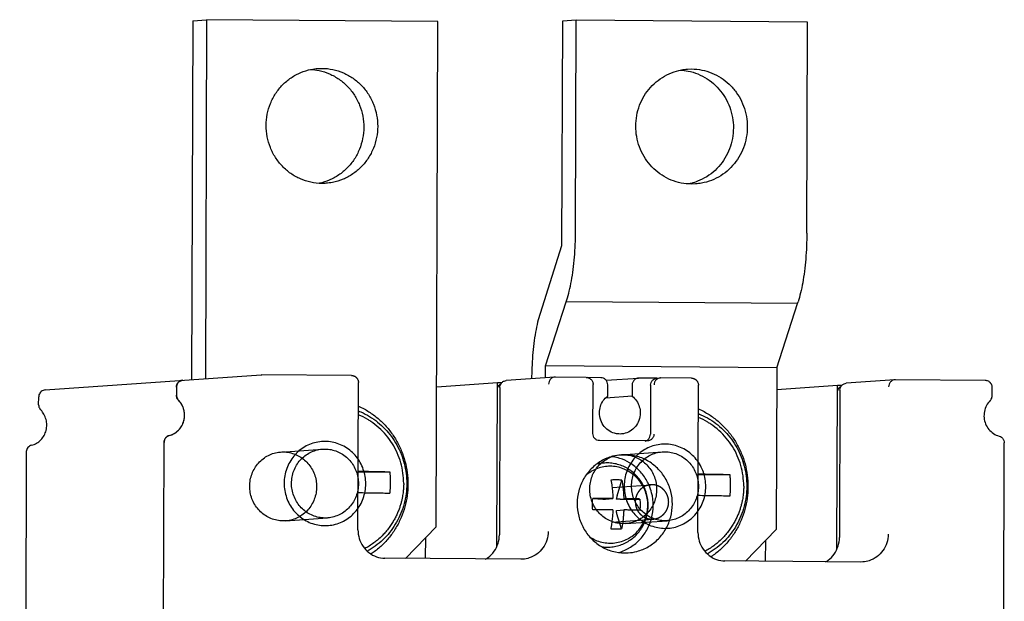
# Model space of a CAD drawing. Units: millimetres. Extents: x -9549 to 10212, y -122113 to 798.
# Drawn here: x 1400 to 1452, y 652 to 684 of the extents above; entities that cross this region are included whole.
import ezdxf

# ---------------------------------------------------------------- set-up
doc = ezdxf.new("R2010")
doc.units = ezdxf.units.MM
doc.header["$LTSCALE"] = 23.1
doc.layers.get('0').update_dxf_attribs({"linetype": 'CONTINUOUS'})
for name, color, linetype in [('02___PRT_ALL_AXES', 7, 'CONTINUOUS'), ('3_ALL_AXES', 7, 'CONTINUOUS'), ('7_ALL_FEATURES', 7, 'CONTINUOUS')]:
    doc.layers.add(name, color=color, linetype=linetype)

msp = doc.modelspace()

# ---------------------------------------------------------------- linework, layer by layer
at = {"color": 7, "linetype": 'Continuous'}
for p, q in [((1408.776, 683.472), (1408.715, 664.295)), ((1409.52, 683.524), (1409.459, 664.347)), ((1421.785, 656.43), (1421.871, 683.425)), ((1428.521, 683.438), (1428.483, 671.44)), ((1429.265, 683.49), (1428.521, 683.438)), ((1429.229, 672.227), (1429.265, 683.49)), ((1441.616, 683.391), (1429.265, 683.49)), ((1441.581, 672.128), (1441.616, 683.391)), ((1428.483, 671.44), (1427.328, 667.836)), ((1428.725, 668.458), (1428.759, 668.558)), ((1427.625, 665.025), (1428.725, 668.458)), ((1441.076, 668.359), (1428.725, 668.458)), ((1439.977, 664.926), (1441.076, 668.359)), ((1441.076, 668.359), (1441.11, 668.459)), ((1427.623, 664.395), (1427.625, 665.025)), ((1439.977, 664.926), (1427.625, 665.025)), ((1439.977, 664.926), (1439.949, 656.285)), ((1400.896, 663.746), (1412.431, 664.556)), ((1412.434, 664.556), (1412.46, 664.557)), ((1417.256, 664.518), (1412.461, 664.557)), ((1428.125, 664.43), (1425.52, 664.247)), ((1428.152, 664.431), (1428.125, 664.43)), ((1429.789, 664.418), (1428.154, 664.431)), ((1430.582, 664.397), (1429.884, 664.403)), ((1430.856, 664.258), (1432.589, 664.38)), ((1432.616, 664.381), (1432.588, 664.38)), ((1433.57, 664.373), (1432.616, 664.381)), ((1433.57, 664.372), (1433.756, 664.385)), ((1433.783, 664.386), (1433.756, 664.385)), ((1435.42, 664.373), (1433.785, 664.386)), ((1407.908, 663.891), (1407.907, 663.462)), ((1417.603, 656.269), (1417.628, 664.142)), ((1425.056, 664.128), (1421.809, 663.901)), ((1425.028, 655.425), (1425.056, 664.128)), ((1425.281, 664.127), (1425.056, 664.128)), ((1425.183, 663.876), (1425.158, 656.003)), ((1430.152, 661.417), (1430.161, 664.042)), ((1430.942, 663.419), (1430.944, 664.019)), ((1432.252, 664.009), (1432.25, 663.409)), ((1433.233, 664.001), (1433.224, 661.376)), ((1435.767, 656.123), (1435.792, 663.997)), ((1443.22, 663.983), (1439.973, 663.755)), ((1443.192, 655.28), (1443.22, 663.983)), ((1443.445, 663.981), (1443.22, 663.983)), ((1446.289, 664.285), (1443.684, 664.102)), ((1446.316, 664.286), (1446.289, 664.285)), ((1451.113, 664.248), (1446.318, 664.286)), ((1451.484, 663.443), (1451.485, 663.871)), ((1400.546, 662.945), (1400.548, 663.373)), ((1432.25, 663.409), (1430.837, 663.31)), ((1443.347, 663.731), (1443.322, 655.857)), ((1400.661, 662.674), (1400.653, 662.681)), ((1406.894, 550.619), (1407.245, 660.944)), ((1433.048, 661.018), (1430.505, 661.038)), ((1433.073, 661.018), (1433.046, 661.017)), ((1452.1, 651.568), (1452.13, 660.914)), ((1399.884, 660.426), (1399.533, 550.101)), ((1419.316, 659.354), (1417.612, 659.338)), ((1437.48, 659.209), (1435.776, 659.193)), ((1420.136, 654.747), (1421.785, 656.43)), ((1438.3, 654.602), (1439.949, 656.285)), ((1421.218, 654.738), (1421.221, 655.854)), ((1439.381, 654.593), (1439.385, 655.709)), ((1426.307, 654.697), (1419.041, 654.756)), ((1426.415, 654.701), (1426.305, 654.697)), ((1444.471, 654.552), (1437.205, 654.61)), ((1444.579, 654.556), (1444.469, 654.552))]:
    msp.add_line(p, q, dxfattribs=at)
at = {"color": 6, "linetype": 'Continuous'}
for p, q in [((1413.478, 660.428), (1415.711, 660.584)), ((1431.642, 660.282), (1433.875, 660.439)), ((1413.737, 656.749), (1415.969, 656.906)), ((1431.9, 656.604), (1434.133, 656.76))]:
    msp.add_line(p, q, dxfattribs=at)
at = {"color": 2, "linetype": 'Continuous'}
for p, q in [((1431.176, 658.536), (1433.243, 658.682)), ((1431.165, 656.687), (1433.372, 656.842))]:
    msp.add_line(p, q, dxfattribs=at)
at = {"color": 7, "linetype": 'Continuous'}
for points, start_tangent, end_tangent in [([(1428.759, 668.558), (1428.893, 669.026), (1429.008, 669.57), (1429.101, 670.178), (1429.17, 670.834), (1429.213, 671.523), (1429.229, 672.227)], (0.318289, 0.947994), (0.003185, 0.999995)), ([(1441.581, 672.128), (1441.565, 671.424), (1441.522, 670.736), (1441.453, 670.079), (1441.36, 669.472), (1441.244, 668.927), (1441.11, 668.459)], (-0.003185, -0.999995), (-0.318289, -0.947994)), ([(1427.328, 667.836), (1427.2, 667.369), (1427.089, 666.83), (1427.001, 666.233), (1426.935, 665.59), (1426.894, 664.918), (1426.879, 664.343)], (-0.305063, -0.952332), (-0.009314, -0.999957)), ([(1417.256, 664.518), (1417.269, 664.518), (1417.283, 664.517), (1417.298, 664.516), (1417.314, 664.513), (1417.332, 664.51), (1417.349, 664.506), (1417.372, 664.499), (1417.389, 664.493), (1417.407, 664.485), (1417.433, 664.472), (1417.469, 664.45), (1417.483, 664.439), (1417.5, 664.425), (1417.52, 664.406), (1417.544, 664.38), (1417.57, 664.344), (1417.597, 664.293), (1417.619, 664.225), (1417.628, 664.142)], (0.999968, -0.007996), (-0.003185, -0.999995)), ([(1428.125, 664.43), (1428.013, 664.404), (1427.895, 664.323), (1427.816, 664.202), (1427.788, 664.059)], (-0.997458, -0.071255), (-0.003185, -0.999995)), ([(1429.789, 664.418), (1429.901, 664.4), (1429.993, 664.356), (1430.062, 664.297)], (0.999968, -0.007996), (0.67668, -0.736277)), ([(1430.062, 664.297), (1430.11, 664.231), (1430.141, 664.164), (1430.156, 664.1), (1430.16, 664.071)], (0.67668, -0.736277), (0.073386, -0.997304)), ([(1430.944, 664.019), (1430.916, 664.164), (1430.838, 664.285), (1430.722, 664.367), (1430.582, 664.397)], (0.003185, 0.999995), (-0.999968, 0.007996)), ([(1432.588, 664.38), (1432.476, 664.353), (1432.359, 664.273), (1432.28, 664.153), (1432.252, 664.009)], (-0.997214, -0.074588), (-0.003185, -0.999995)), ([(1433.34, 664.265), (1433.457, 664.345), (1433.568, 664.372)], (0.699879, 0.714261), (0.997214, 0.074588)), ([(1433.756, 664.385), (1433.644, 664.359), (1433.526, 664.278), (1433.447, 664.157), (1433.419, 664.014)], (-0.997458, -0.071255), (-0.003185, -0.999995)), ([(1435.42, 664.373), (1435.433, 664.373), (1435.447, 664.372), (1435.462, 664.37), (1435.478, 664.368), (1435.496, 664.365), (1435.513, 664.36), (1435.536, 664.354), (1435.553, 664.348), (1435.571, 664.34), (1435.596, 664.327), (1435.632, 664.305), (1435.647, 664.294), (1435.664, 664.28), (1435.684, 664.261), (1435.707, 664.235), (1435.734, 664.198), (1435.761, 664.148), (1435.783, 664.08), (1435.792, 663.997)], (0.999968, -0.007996), (-0.003185, -0.999995)), ([(1407.908, 663.891), (1407.936, 664.034), (1408.015, 664.155), (1408.134, 664.235), (1408.244, 664.262)], (0.003185, 0.999995), (0.997252, 0.074078)), ([(1407.932, 664.022), (1407.926, 664.006), (1407.908, 663.891)], (-0.345278, -0.9385), (-0.003185, -0.999995)), ([(1407.948, 664.06), (1407.932, 664.022)], (-0.445472, -0.895296), (-0.345278, -0.9385)), ([(1408, 664.138), (1407.978, 664.11), (1407.948, 664.06)], (-0.653747, -0.756713), (-0.445472, -0.895296)), ([(1408.032, 664.171), (1408, 664.138)], (-0.742876, -0.669429), (-0.653747, -0.756713)), ([(1408.108, 664.223), (1408.059, 664.193), (1408.032, 664.171)], (-0.888431, -0.45901), (-0.742876, -0.669429)), ([(1408.147, 664.24), (1408.108, 664.223)], (-0.936998, -0.349336), (-0.888431, -0.45901)), ([(1408.245, 664.262), (1408.16, 664.245), (1408.147, 664.24)], (-0.997379, -0.072351), (-0.936998, -0.349336)), ([(1425.055, 663.754), (1425.083, 663.898)], (0.003185, 0.999995), (0.378596, 0.925562)), ([(1425.083, 663.898), (1425.099, 663.931)], (0.378596, 0.925562), (0.466432, 0.884557)), ([(1425.099, 663.931), (1425.162, 664.018), (1425.246, 664.082)], (0.466432, 0.884557), (0.876257, 0.481844)), ([(1425.183, 663.876), (1425.211, 664.019), (1425.29, 664.14), (1425.409, 664.221), (1425.52, 664.247)], (0.003185, 0.999995), (0.997458, 0.071255)), ([(1430.16, 664.071), (1430.161, 664.042)], (0.073386, -0.997304), (-0.003185, -0.999995)), ([(1433.233, 664.001), (1433.261, 664.145), (1433.34, 664.265)], (0.003185, 0.999995), (0.699879, 0.714261)), ([(1443.247, 663.753), (1443.263, 663.786)], (0.378596, 0.925562), (0.466432, 0.884557)), ([(1443.263, 663.786), (1443.326, 663.873), (1443.41, 663.937)], (0.466432, 0.884557), (0.876257, 0.481844)), ([(1443.347, 663.731), (1443.375, 663.874), (1443.454, 663.995), (1443.572, 664.076), (1443.684, 664.102)], (0.003185, 0.999995), (0.997458, 0.071255)), ([(1446.289, 664.285), (1446.177, 664.258), (1446.059, 664.178), (1445.98, 664.057), (1445.952, 663.914)], (-0.997458, -0.071255), (-0.003185, -0.999995)), ([(1451.4, 664.11), (1451.28, 664.207), (1451.113, 664.248)], (-0.634346, 0.773049), (-0.999968, 0.007996)), ([(1451.465, 663.993), (1451.412, 664.095), (1451.4, 664.11)], (-0.321813, 0.946803), (-0.634346, 0.773049)), ([(1451.485, 663.871), (1451.478, 663.943), (1451.465, 663.993)], (0.003442, 0.999994), (-0.321813, 0.946803)), ([(1400.563, 663.476), (1400.548, 663.373)], (-0.278677, -0.960385), (-0.003555, -0.999994)), ([(1400.896, 663.746), (1400.787, 663.721), (1400.689, 663.665), (1400.612, 663.581), (1400.563, 663.476)], (-0.997545, -0.070029), (-0.278677, -0.960385)), ([(1407.907, 663.462), (1407.919, 663.364), (1407.956, 663.272), (1408.015, 663.194)], (-0.003185, -0.999995), (0.69919, -0.714936)), ([(1408.015, 663.193), (1407.956, 663.272), (1407.919, 663.364), (1407.907, 663.462)], (-0.699045, 0.715077), (0.003185, 0.999995)), ([(1430.503, 662.523), (1430.556, 662.865), (1430.707, 663.173), (1430.942, 663.419)], (0.003185, 0.999995), (0.794559, 0.607187)), ([(1432.25, 663.409), (1432.483, 663.159), (1432.632, 662.848), (1432.683, 662.506)], (0.786977, -0.616982), (-0.003185, -0.999995)), ([(1443.219, 663.608), (1443.247, 663.753)], (0.003185, 0.999995), (0.378596, 0.925562)), ([(1451.374, 663.179), (1451.433, 663.256), (1451.471, 663.348), (1451.484, 663.443)], (0.706913, 0.7073), (0.003334, 0.999994)), ([(1400.546, 662.945), (1400.563, 662.833)], (-0.003185, -0.999995), (0.293948, -0.955821)), ([(1400.563, 662.833), (1400.611, 662.733), (1400.653, 662.681)], (0.293948, -0.955821), (0.699058, -0.715065)), ([(1407.519, 661.305), (1407.82, 661.435), (1408.071, 661.653), (1408.247, 661.938), (1408.332, 662.265), (1408.32, 662.603), (1408.21, 662.923), (1408.015, 663.193)], (0.96823, 0.250062), (-0.699045, 0.715077)), ([(1408.202, 662.939), (1408.19, 662.96), (1408.015, 663.194)], (-0.474054, 0.880496), (-0.69919, 0.714936)), ([(1408.244, 662.852), (1408.202, 662.939)], (-0.397753, 0.917492), (-0.474054, 0.880496)), ([(1408.313, 662.64), (1408.302, 662.686), (1408.244, 662.852)], (-0.213824, 0.976872), (-0.397753, 0.917492)), ([(1417.628, 662.879), (1417.933, 662.729), (1418.439, 662.407), (1418.898, 662.017), (1419.303, 661.565), (1419.645, 661.061), (1419.917, 660.515), (1420.115, 659.934), (1420.235, 659.33), (1420.274, 658.715)], (0.913352, -0.407171), (-0.003185, -0.999995)), ([(1435.792, 662.734), (1436.096, 662.584), (1436.603, 662.262), (1437.062, 661.871), (1437.467, 661.42), (1437.809, 660.916), (1438.081, 660.37), (1438.279, 659.789), (1438.399, 659.185), (1438.438, 658.57)], (0.913352, -0.407171), (-0.003185, -0.999995)), ([(1451.374, 663.179), (1451.176, 662.91), (1451.065, 662.592), (1451.05, 662.254), (1451.132, 661.926), (1451.305, 661.637), (1451.552, 661.414), (1451.854, 661.277)], (-0.706957, -0.707256), (0.964277, -0.264898)), ([(1400.166, 660.788), (1400.433, 660.898), (1400.661, 661.077), (1400.835, 661.312), (1400.943, 661.586), (1400.979, 661.879), (1400.94, 662.173), (1400.829, 662.446), (1400.661, 662.674)], (0.968244, 0.250009), (-0.692288, 0.721621)), ([(1408.273, 662.003), (1408.302, 662.098), (1408.323, 662.195)], (0.335904, 0.941896), (0.168991, 0.985618)), ([(1408.332, 662.523), (1408.313, 662.64)], (-0.113289, 0.993562), (-0.213824, 0.976872)), ([(1408.323, 662.195), (1408.337, 662.319)], (0.168991, 0.985618), (0.061951, 0.998079)), ([(1408.337, 662.319), (1408.34, 662.392), (1408.332, 662.523)], (0.061951, 0.998079), (-0.113289, 0.993562)), ([(1418.285, 662.066), (1418.13, 662.165), (1417.622, 662.422)], (-0.829619, 0.55833), (-0.923517, 0.383557)), ([(1417.625, 662.622), (1417.756, 662.568), (1418.222, 662.326), (1418.655, 662.024), (1419.046, 661.666), (1419.389, 661.259), (1419.678, 660.808), (1419.908, 660.323), (1420.075, 659.81), (1420.175, 659.279), (1420.208, 658.739)], (0.930119, -0.367259), (-0.003185, -0.999995)), ([(1431.672, 661.392), (1431.405, 661.407), (1431.05, 661.542), (1430.76, 661.792), (1430.569, 662.134), (1430.503, 662.523)], (-0.997531, -0.070223), (0.003185, 0.999995)), ([(1432.683, 662.506), (1432.615, 662.12), (1432.425, 661.784), (1432.138, 661.538), (1431.783, 661.406), (1431.672, 661.392)], (-0.003185, -0.999995), (-0.997531, -0.070223)), ([(1436.449, 661.921), (1436.294, 662.02), (1435.786, 662.277)], (-0.829619, 0.55833), (-0.923517, 0.383557)), ([(1435.789, 662.477), (1435.919, 662.423), (1436.386, 662.181), (1436.818, 661.879), (1437.209, 661.521), (1437.553, 661.113), (1437.842, 660.663), (1438.071, 660.178), (1438.239, 659.665), (1438.339, 659.134), (1438.372, 658.594)], (0.930119, -0.367259), (-0.003185, -0.999995)), ([(1408.047, 661.626), (1408.121, 661.716)], (0.671408, 0.741088), (0.589896, 0.807479)), ([(1408.121, 661.716), (1408.191, 661.825), (1408.225, 661.889)], (0.589896, 0.807479), (0.43644, 0.899733)), ([(1408.225, 661.889), (1408.273, 662.003)], (0.43644, 0.899733), (0.335904, 0.941896)), ([(1420.045, 658.748), (1420.008, 659.306), (1419.893, 659.853), (1419.702, 660.378), (1419.44, 660.871), (1419.113, 661.322), (1418.725, 661.723), (1418.285, 662.066)], (0.003185, 0.999995), (-0.829632, 0.558311)), ([(1438.209, 658.603), (1438.172, 659.161), (1438.056, 659.708), (1437.866, 660.233), (1437.604, 660.726), (1437.276, 661.177), (1436.889, 661.578), (1436.449, 661.921)], (0.003185, 0.999995), (-0.829632, 0.558311)), ([(1407.245, 660.944), (1407.28, 661.103), (1407.377, 661.232), (1407.519, 661.305)], (0.003185, 0.999995), (0.96823, 0.250062)), ([(1407.357, 661.212), (1407.322, 661.173), (1407.293, 661.128)], (-0.711998, -0.702182), (-0.484347, -0.874876)), ([(1407.391, 661.242), (1407.357, 661.212)], (-0.793065, -0.609137), (-0.711998, -0.702182)), ([(1407.519, 661.305), (1407.409, 661.256), (1407.391, 661.242)], (-0.968244, -0.250009), (-0.793065, -0.609137)), ([(1407.519, 661.305), (1407.785, 661.414), (1407.805, 661.426)], (0.968244, 0.250009), (0.854792, 0.518971)), ([(1407.805, 661.426), (1407.885, 661.479)], (0.854792, 0.518971), (0.805649, 0.592394)), ([(1407.885, 661.479), (1408.015, 661.591), (1408.047, 661.626)], (0.805649, 0.592394), (0.671408, 0.741088)), ([(1430.505, 661.038), (1430.366, 661.07), (1430.252, 661.154), (1430.178, 661.276), (1430.152, 661.417)], (-0.999968, 0.007996), (0.003185, 0.999995)), ([(1433.41, 661.389), (1433.382, 661.246), (1433.303, 661.125), (1433.185, 661.045), (1433.073, 661.018)], (-0.003185, -0.999995), (-0.997458, -0.071255)), ([(1433.117, 661.112), (1433.196, 661.232)], (0.699879, 0.714261), (0.378596, 0.925562)), ([(1433.196, 661.232), (1433.224, 661.376)], (0.378596, 0.925562), (0.003185, 0.999995)), ([(1451.854, 661.277), (1451.982, 661.214)], (0.964277, -0.264898), (0.796379, -0.604798)), ([(1451.982, 661.214), (1452.076, 661.11), (1452.125, 660.975), (1452.129, 660.944)], (0.796379, -0.604798), (0.075368, -0.997156)), ([(1400.166, 660.788), (1400.059, 660.742), (1399.973, 660.667), (1399.914, 660.57)], (-0.968244, -0.250009), (-0.388297, -0.921534)), ([(1407.273, 661.088), (1407.265, 661.065), (1407.245, 660.944)], (-0.378118, -0.925758), (-0.003185, -0.999995)), ([(1407.293, 661.128), (1407.273, 661.088)], (-0.484347, -0.874876), (-0.378118, -0.925758)), ([(1418.02, 658.728), (1417.987, 659.122), (1417.889, 659.503), (1417.728, 659.86), (1417.512, 660.18), (1417.244, 660.46), (1416.932, 660.687), (1416.588, 660.855), (1416.221, 660.958), (1415.845, 660.995), (1415.468, 660.963), (1415.103, 660.865), (1414.76, 660.704), (1414.448, 660.483), (1414.179, 660.209), (1413.961, 659.893), (1413.797, 659.539), (1413.696, 659.158), (1413.66, 658.762)], (0.001229, 0.999999), (-0.005569, -0.999984)), ([(1436.183, 658.582), (1436.151, 658.977), (1436.053, 659.358), (1435.892, 659.714), (1435.676, 660.035), (1435.408, 660.314), (1435.096, 660.542), (1434.751, 660.709), (1434.385, 660.813), (1434.009, 660.849), (1433.632, 660.818), (1433.267, 660.72), (1432.923, 660.559), (1432.612, 660.338), (1432.343, 660.064), (1432.124, 659.748), (1431.961, 659.394), (1431.86, 659.013), (1431.824, 658.617)], (0.001229, 0.999999), (-0.005569, -0.999984)), ([(1432.943, 661.014), (1433, 661.032), (1433.117, 661.112)], (0.973889, 0.227026), (0.699879, 0.714261)), ([(1452.129, 660.944), (1452.13, 660.914)], (0.075368, -0.997156), (-0.003535, -0.999994)), ([(1399.914, 660.57), (1399.886, 660.457), (1399.884, 660.426)], (-0.388297, -0.921534), (-0.002673, -0.999996)), ([(1411.821, 658.603), (1411.853, 658.941), (1411.944, 659.268), (1412.092, 659.571), (1412.291, 659.841), (1412.536, 660.068), (1412.816, 660.245), (1413.124, 660.365), (1413.448, 660.425), (1413.778, 660.423), (1414.102, 660.357), (1414.409, 660.232), (1414.689, 660.051), (1414.931, 659.82), (1415.129, 659.547), (1415.275, 659.241), (1415.364, 658.913), (1415.394, 658.574)], (0.003185, 0.999995), (-0.003185, -0.999995)), ([(1431.673, 660.278), (1431.206, 660.2), (1430.592, 659.943), (1430.064, 659.53), (1429.659, 658.99), (1429.402, 658.359), (1429.314, 657.68)], (-0.997551, -0.069937), (-0.003185, -0.999995)), ([(1429.985, 658.457), (1430.017, 658.796), (1430.108, 659.122), (1430.256, 659.426), (1430.455, 659.696), (1430.7, 659.923), (1430.98, 660.1), (1431.288, 660.22), (1431.612, 660.28), (1431.942, 660.277), (1432.266, 660.212), (1432.573, 660.087), (1432.852, 659.906), (1433.095, 659.674), (1433.293, 659.401), (1433.439, 659.096), (1433.528, 658.768), (1433.558, 658.429)], (0.003185, 0.999995), (-0.003185, -0.999995)), ([(1431.5, 660.118), (1431.138, 660.192)], (-0.961762, 0.273886), (-0.991757, 0.128131)), ([(1431.59, 660.09), (1431.5, 660.118)], (-0.950595, 0.310435), (-0.961762, 0.273886)), ([(1433.155, 658.647), (1433.04, 658.883), (1432.637, 659.429), (1432.112, 659.851), (1431.59, 660.09)], (-0.396387, 0.918083), (-0.950595, 0.310435)), ([(1434.4, 657.639), (1434.315, 658.319), (1434.063, 658.954), (1433.661, 659.501), (1433.135, 659.923), (1432.523, 660.19), (1431.865, 660.284), (1431.673, 660.278)], (0.003185, 0.999995), (-0.997551, -0.069937)), ([(1419.316, 659.354), (1419.138, 659.359), (1418.951, 659.364), (1418.767, 659.368), (1418.596, 659.372), (1418.438, 659.374), (1418.292, 659.377), (1418.158, 659.379), (1418.038, 659.381), (1417.929, 659.382), (1417.832, 659.383), (1417.742, 659.385), (1417.658, 659.386), (1417.613, 659.386)], (-0.999532, 0.030586), (-0.999937, 0.011213)), ([(1419.347, 658.792), (1419.344, 658.98), (1419.334, 659.168), (1419.316, 659.354)], (0.003185, 0.999995), (-0.113848, 0.993498)), ([(1437.48, 659.209), (1437.302, 659.214), (1437.115, 659.219), (1436.931, 659.223), (1436.76, 659.226), (1436.602, 659.229), (1436.456, 659.232), (1436.322, 659.234), (1436.201, 659.236), (1436.093, 659.237), (1435.996, 659.238), (1435.906, 659.239), (1435.822, 659.24), (1435.776, 659.241)], (-0.999532, 0.030586), (-0.999937, 0.011213)), ([(1437.511, 658.647), (1437.508, 658.835), (1437.498, 659.022), (1437.48, 659.209)], (0.003185, 0.999995), (-0.113848, 0.993498)), ([(1415.394, 658.574), (1415.362, 658.235), (1415.271, 657.909), (1415.123, 657.606), (1414.924, 657.336), (1414.679, 657.108), (1414.398, 656.932), (1414.091, 656.811), (1413.766, 656.751), (1413.437, 656.754), (1413.113, 656.819), (1412.806, 656.944), (1412.526, 657.126), (1412.283, 657.357), (1412.086, 657.63), (1411.94, 657.936), (1411.851, 658.264), (1411.821, 658.603)], (-0.003185, -0.999995), (0.003185, 0.999995)), ([(1413.66, 658.762), (1413.693, 658.368), (1413.791, 657.987), (1413.951, 657.63), (1414.168, 657.31), (1414.436, 657.03), (1414.748, 656.803), (1415.092, 656.635), (1415.459, 656.532), (1415.835, 656.495), (1416.212, 656.527), (1416.577, 656.624), (1416.92, 656.786), (1417.232, 657.007), (1417.501, 657.281), (1417.719, 657.597), (1417.883, 657.951), (1417.984, 658.332), (1418.02, 658.728)], (-0.001229, -0.999999), (0.005569, 0.999984)), ([(1420.208, 658.739), (1420.172, 658.201), (1420.068, 657.672), (1419.899, 657.163), (1419.666, 656.681), (1419.374, 656.235), (1419.028, 655.832), (1418.635, 655.48), (1418.199, 655.184), (1418.111, 655.134)], (-0.003185, -0.999995), (-0.875142, -0.483866)), ([(1420.274, 658.715), (1420.231, 658.103), (1420.108, 657.502), (1419.907, 656.925), (1419.632, 656.383), (1419.287, 655.884), (1418.879, 655.438), (1418.417, 655.055), (1418.313, 654.982)], (-0.003185, -0.999995), (-0.828745, -0.559626)), ([(1420.045, 658.748), (1420.044, 658.645), (1420.039, 658.542), (1420.032, 658.434), (1420.02, 658.313), (1420.002, 658.175), (1419.975, 658.018), (1419.938, 657.843), (1419.891, 657.662), (1419.831, 657.472), (1419.759, 657.276), (1419.671, 657.075), (1419.565, 656.864), (1419.447, 656.66), (1419.305, 656.448), (1419.131, 656.22), (1418.948, 656.014), (1418.725, 655.798)], (-0.003185, -0.999995), (-0.743506, -0.66873)), ([(1419.313, 658.23), (1419.332, 658.417), (1419.343, 658.604), (1419.347, 658.792)], (0.119826, 0.992795), (0.003185, 0.999995)), ([(1431.824, 658.617), (1431.857, 658.223), (1431.955, 657.842), (1432.115, 657.485), (1432.331, 657.165), (1432.6, 656.885), (1432.912, 656.658), (1433.256, 656.49), (1433.622, 656.387), (1433.999, 656.35), (1434.376, 656.381), (1434.741, 656.479), (1435.084, 656.641), (1435.396, 656.862), (1435.665, 657.136), (1435.883, 657.452), (1436.047, 657.806), (1436.148, 658.186), (1436.183, 658.582)], (-0.001229, -0.999999), (0.005569, 0.999984)), ([(1433.376, 657.568), (1433.292, 658.248), (1433.155, 658.647)], (0.003185, 0.999995), (-0.396387, 0.918083)), ([(1438.372, 658.594), (1438.336, 658.055), (1438.232, 657.527), (1438.062, 657.017), (1437.83, 656.535), (1437.538, 656.09), (1437.192, 655.687), (1436.798, 655.335), (1436.363, 655.038), (1436.275, 654.988)], (-0.003185, -0.999995), (-0.875142, -0.483866)), ([(1438.438, 658.57), (1438.395, 657.957), (1438.272, 657.357), (1438.071, 656.78), (1437.796, 656.238), (1437.451, 655.739), (1437.043, 655.293), (1436.581, 654.909), (1436.476, 654.837)], (-0.003185, -0.999995), (-0.828745, -0.559626)), ([(1438.209, 658.603), (1438.207, 658.5), (1438.203, 658.397), (1438.196, 658.288), (1438.184, 658.168), (1438.166, 658.03), (1438.139, 657.873), (1438.102, 657.698), (1438.055, 657.516), (1437.995, 657.327), (1437.922, 657.131), (1437.835, 656.93), (1437.729, 656.719), (1437.611, 656.515), (1437.469, 656.303), (1437.294, 656.075), (1437.112, 655.869), (1436.889, 655.653)], (-0.003185, -0.999995), (-0.743506, -0.66873)), ([(1437.477, 658.084), (1437.495, 658.271), (1437.507, 658.459), (1437.511, 658.647)], (0.119826, 0.992795), (0.003185, 0.999995)), ([(1417.609, 658.261), (1418.078, 658.255), (1418.543, 658.248), (1418.958, 658.239), (1419.313, 658.23)], (0.999937, -0.011211), (0.999532, -0.030586)), ([(1433.558, 658.429), (1433.526, 658.09), (1433.435, 657.764), (1433.287, 657.46), (1433.087, 657.19), (1432.843, 656.963), (1432.562, 656.786), (1432.254, 656.666), (1431.93, 656.606), (1431.601, 656.609), (1431.277, 656.674), (1430.97, 656.799), (1430.69, 656.98), (1430.447, 657.212), (1430.25, 657.485), (1430.104, 657.79), (1430.014, 658.118), (1429.985, 658.457)], (-0.003185, -0.999995), (0.003185, 0.999995)), ([(1435.773, 658.116), (1436.242, 658.11), (1436.707, 658.103), (1437.121, 658.094), (1437.477, 658.084)], (0.999937, -0.011211), (0.999532, -0.030586)), ([(1429.314, 657.68), (1429.398, 657), (1429.65, 656.365), (1430.053, 655.818), (1430.578, 655.397), (1431.19, 655.13), (1431.848, 655.035), (1432.04, 655.041)], (-0.003185, -0.999995), (0.997551, 0.069937)), ([(1432.04, 655.041), (1432.507, 655.119), (1433.121, 655.377), (1433.649, 655.79), (1434.055, 656.33), (1434.311, 656.961), (1434.4, 657.639)], (0.997551, 0.069937), (0.003185, 0.999995)), ([(1433.284, 656.878), (1433.287, 656.889), (1433.376, 657.568)], (0.258776, 0.965937), (0.003185, 0.999995)), ([(1432.098, 655.305), (1432.626, 655.718), (1433.031, 656.258), (1433.284, 656.878)], (0.862506, 0.506047), (0.258776, 0.965937)), ([(1417.603, 656.269), (1417.671, 655.806), (1417.874, 655.387), (1418.191, 655.052), (1418.593, 654.833), (1419.041, 654.756)], (-0.003185, -0.999995), (0.999968, -0.007996)), ([(1424.406, 654.697), (1424.555, 654.794), (1424.878, 655.123), (1425.086, 655.54), (1425.158, 656.003)], (0.870975, 0.491327), (0.003185, 0.999995)), ([(1427.763, 656.185), (1427.69, 655.723), (1427.482, 655.306), (1427.16, 654.977), (1426.754, 654.767), (1426.415, 654.701)], (-0.003185, -0.999995), (-0.997499, -0.070678)), ([(1435.767, 656.123), (1435.835, 655.661), (1436.037, 655.242), (1436.355, 654.906), (1436.757, 654.688), (1437.205, 654.61)], (-0.003185, -0.999995), (0.999968, -0.007996)), ([(1445.927, 656.04), (1445.854, 655.577), (1445.646, 655.161), (1445.324, 654.832), (1444.918, 654.622), (1444.579, 654.556)], (-0.003185, -0.999995), (-0.997499, -0.070678)), ([(1418.725, 655.798), (1418.56, 655.658), (1418.082, 655.331), (1417.978, 655.274)], (-0.743498, -0.668738), (-0.881924, -0.471392)), ([(1436.889, 655.653), (1436.724, 655.512), (1436.246, 655.186), (1436.142, 655.128)], (-0.743498, -0.668738), (-0.881924, -0.471392)), ([(1442.57, 654.552), (1442.719, 654.649), (1443.042, 654.978), (1443.249, 655.395), (1443.322, 655.857)], (0.870975, 0.491327), (0.003185, 0.999995)), ([(1431.557, 655.069), (1431.962, 655.231)], (0.957259, 0.289233), (0.892215, 0.45161)), ([(1431.962, 655.231), (1432.098, 655.305)], (0.892215, 0.45161), (0.862506, 0.506047))]:
    msp.add_spline(points, degree=3, dxfattribs=dict(at, start_tangent=start_tangent, end_tangent=end_tangent))
at = {"color": 6, "linetype": 'Continuous'}
for points, start_tangent, end_tangent in [([(1414.054, 658.759), (1414.085, 659.097), (1414.176, 659.424), (1414.324, 659.727), (1414.523, 659.996), (1414.768, 660.224), (1415.05, 660.402), (1415.358, 660.522), (1415.682, 660.582), (1416.012, 660.579), (1416.335, 660.514), (1416.641, 660.389), (1416.92, 660.208), (1417.163, 659.977), (1417.36, 659.706), (1417.507, 659.4), (1417.597, 659.071), (1417.626, 658.731)], (0.003185, 0.999995), (-0.003185, -0.999995)), ([(1432.218, 658.614), (1432.249, 658.952), (1432.34, 659.279), (1432.488, 659.582), (1432.686, 659.851), (1432.932, 660.079), (1433.213, 660.257), (1433.522, 660.377), (1433.846, 660.437), (1434.176, 660.434), (1434.499, 660.369), (1434.805, 660.244), (1435.084, 660.063), (1435.327, 659.832), (1435.524, 659.561), (1435.671, 659.255), (1435.76, 658.926), (1435.79, 658.585)], (0.003185, 0.999995), (-0.003185, -0.999995)), ([(1417.626, 658.731), (1417.595, 658.393), (1417.503, 658.066), (1417.356, 657.762), (1417.157, 657.494), (1416.912, 657.266), (1416.63, 657.088), (1416.322, 656.968), (1415.997, 656.908), (1415.668, 656.911), (1415.345, 656.976), (1415.039, 657.101), (1414.76, 657.282), (1414.517, 657.513), (1414.32, 657.784), (1414.173, 658.089), (1414.083, 658.419), (1414.054, 658.759)], (-0.003185, -0.999995), (0.003185, 0.999995)), ([(1435.79, 658.585), (1435.759, 658.247), (1435.667, 657.921), (1435.52, 657.617), (1435.321, 657.349), (1435.076, 657.12), (1434.794, 656.943), (1434.486, 656.822), (1434.161, 656.763), (1433.832, 656.765), (1433.509, 656.831), (1433.203, 656.956), (1432.924, 657.136), (1432.681, 657.367), (1432.484, 657.638), (1432.337, 657.944), (1432.247, 658.273), (1432.218, 658.614)], (-0.003185, -0.999995), (0.003185, 0.999995))]:
    msp.add_spline(points, degree=3, dxfattribs=dict(at, start_tangent=start_tangent, end_tangent=end_tangent))
at = {"color": 2, "linetype": 'Continuous'}
for points, start_tangent, end_tangent in [([(1434.201, 657.754), (1434.197, 657.799), (1434.193, 657.844), (1434.191, 657.867), (1434.189, 657.889), (1434.188, 657.9), (1434.187, 657.911), (1434.186, 657.923), (1434.185, 657.928), (1434.185, 657.931), (1434.185, 657.934), (1434.184, 657.936), (1434.183, 657.939), (1434.181, 657.945), (1434.178, 657.955), (1434.175, 657.966), (1434.172, 657.977), (1434.166, 657.998), (1434.16, 658.02), (1434.153, 658.042), (1434.147, 658.063), (1434.144, 658.074), (1434.141, 658.085), (1434.138, 658.096), (1434.136, 658.101), (1434.136, 658.104), (1434.135, 658.106), (1434.133, 658.109), (1434.132, 658.111), (1434.13, 658.116), (1434.125, 658.126), (1434.119, 658.136), (1434.114, 658.146), (1434.104, 658.166), (1434.094, 658.186), (1434.084, 658.206), (1434.074, 658.226), (1434.069, 658.236), (1434.064, 658.246), (1434.058, 658.256), (1434.056, 658.261), (1434.055, 658.263), (1434.053, 658.266), (1434.052, 658.268), (1434.05, 658.27), (1434.046, 658.275), (1434.039, 658.284), (1434.032, 658.293), (1434.025, 658.302), (1434.011, 658.319), (1433.997, 658.337), (1433.983, 658.355), (1433.969, 658.373), (1433.962, 658.382), (1433.955, 658.391), (1433.948, 658.4), (1433.945, 658.404), (1433.943, 658.406), (1433.941, 658.409), (1433.939, 658.41), (1433.937, 658.412), (1433.933, 658.416), (1433.925, 658.423), (1433.916, 658.43), (1433.908, 658.437), (1433.891, 658.452), (1433.874, 658.466), (1433.857, 658.481), (1433.841, 658.495), (1433.832, 658.502), (1433.824, 658.509), (1433.816, 658.517), (1433.811, 658.52), (1433.809, 658.522), (1433.807, 658.524), (1433.805, 658.525), (1433.802, 658.526), (1433.798, 658.529), (1433.788, 658.535), (1433.778, 658.54), (1433.769, 658.545), (1433.75, 658.556), (1433.73, 658.567), (1433.711, 658.578), (1433.692, 658.588), (1433.682, 658.594), (1433.673, 658.599), (1433.663, 658.605), (1433.659, 658.607), (1433.656, 658.609), (1433.654, 658.61), (1433.651, 658.611), (1433.649, 658.612), (1433.643, 658.613), (1433.633, 658.617), (1433.623, 658.62), (1433.612, 658.624), (1433.591, 658.63), (1433.57, 658.637), (1433.55, 658.644), (1433.529, 658.651), (1433.518, 658.654), (1433.508, 658.657), (1433.498, 658.661), (1433.492, 658.662), (1433.49, 658.663), (1433.487, 658.664), (1433.484, 658.664), (1433.482, 658.665), (1433.476, 658.665), (1433.465, 658.666), (1433.454, 658.668), (1433.443, 658.669), (1433.421, 658.671), (1433.399, 658.674), (1433.377, 658.676), (1433.355, 658.679), (1433.344, 658.68), (1433.333, 658.681), (1433.322, 658.682), (1433.316, 658.683), (1433.313, 658.683), (1433.311, 658.684), (1433.308, 658.683), (1433.305, 658.683), (1433.3, 658.683), (1433.289, 658.682), (1433.278, 658.681), (1433.267, 658.68), (1433.246, 658.678), (1433.224, 658.676), (1433.202, 658.673), (1433.18, 658.671), (1433.17, 658.67), (1433.159, 658.669), (1433.148, 658.668), (1433.143, 658.668), (1433.14, 658.668), (1433.137, 658.667), (1433.134, 658.667), (1433.132, 658.666), (1433.127, 658.664), (1433.116, 658.661), (1433.106, 658.658), (1433.095, 658.655), (1433.074, 658.648), (1433.054, 658.642), (1433.033, 658.636), (1433.012, 658.629), (1433.001, 658.626), (1432.991, 658.623), (1432.98, 658.62), (1432.975, 658.618), (1432.973, 658.618), (1432.97, 658.617), (1432.968, 658.615), (1432.965, 658.614), (1432.96, 658.612), (1432.951, 658.606), (1432.941, 658.601), (1432.931, 658.596), (1432.912, 658.586), (1432.893, 658.575), (1432.874, 658.565), (1432.854, 658.554), (1432.845, 658.549), (1432.835, 658.544), (1432.825, 658.539), (1432.821, 658.536), (1432.818, 658.535), (1432.816, 658.534), (1432.814, 658.532), (1432.812, 658.53), (1432.807, 658.526), (1432.799, 658.519), (1432.79, 658.512), (1432.781, 658.505), (1432.764, 658.49), (1432.747, 658.476), (1432.73, 658.462), (1432.713, 658.447), (1432.704, 658.44), (1432.695, 658.433), (1432.687, 658.426), (1432.682, 658.422), (1432.68, 658.42), (1432.678, 658.419), (1432.676, 658.416), (1432.675, 658.414), (1432.671, 658.41), (1432.664, 658.401), (1432.657, 658.393), (1432.65, 658.384), (1432.636, 658.367), (1432.623, 658.35), (1432.609, 658.332), (1432.595, 658.315), (1432.588, 658.306), (1432.581, 658.298), (1432.574, 658.289), (1432.571, 658.285), (1432.569, 658.283), (1432.567, 658.28), (1432.566, 658.278), (1432.564, 658.276), (1432.562, 658.271), (1432.557, 658.261), (1432.552, 658.251), (1432.546, 658.241), (1432.536, 658.221), (1432.526, 658.201), (1432.515, 658.182), (1432.505, 658.162), (1432.5, 658.152), (1432.495, 658.142), (1432.489, 658.132), (1432.487, 658.127), (1432.485, 658.125), (1432.484, 658.123), (1432.483, 658.12), (1432.483, 658.117), (1432.481, 658.112), (1432.478, 658.101), (1432.474, 658.09), (1432.471, 658.08), (1432.465, 658.058), (1432.458, 658.037), (1432.452, 658.015), (1432.446, 657.994), (1432.442, 657.983), (1432.439, 657.972), (1432.436, 657.962), (1432.434, 657.956), (1432.433, 657.954), (1432.433, 657.951), (1432.432, 657.948), (1432.432, 657.945), (1432.431, 657.939), (1432.43, 657.928), (1432.429, 657.917), (1432.428, 657.905), (1432.426, 657.883), (1432.424, 657.86), (1432.419, 657.814), (1432.414, 657.769)], (-0.091364, 0.995818), (-0.099477, -0.99504)), ([(1432.414, 657.769), (1432.419, 657.724), (1432.423, 657.679), (1432.425, 657.657), (1432.427, 657.634), (1432.428, 657.623), (1432.429, 657.612), (1432.43, 657.601), (1432.43, 657.595), (1432.431, 657.592), (1432.431, 657.59), (1432.432, 657.587), (1432.432, 657.584), (1432.434, 657.579), (1432.437, 657.568), (1432.44, 657.557), (1432.443, 657.546), (1432.45, 657.525), (1432.456, 657.503), (1432.462, 657.482), (1432.468, 657.46), (1432.471, 657.449), (1432.474, 657.438), (1432.478, 657.428), (1432.479, 657.422), (1432.48, 657.42), (1432.481, 657.417), (1432.482, 657.414), (1432.483, 657.412), (1432.486, 657.407), (1432.491, 657.397), (1432.496, 657.387), (1432.501, 657.377), (1432.511, 657.357), (1432.521, 657.337), (1432.532, 657.317), (1432.542, 657.297), (1432.547, 657.287), (1432.552, 657.277), (1432.557, 657.267), (1432.56, 657.262), (1432.561, 657.26), (1432.562, 657.257), (1432.564, 657.255), (1432.566, 657.253), (1432.569, 657.248), (1432.576, 657.24), (1432.583, 657.231), (1432.59, 657.222), (1432.604, 657.204), (1432.618, 657.186), (1432.632, 657.168), (1432.646, 657.15), (1432.653, 657.142), (1432.66, 657.133), (1432.667, 657.124), (1432.67, 657.119), (1432.672, 657.117), (1432.674, 657.115), (1432.676, 657.113), (1432.678, 657.111), (1432.682, 657.108), (1432.691, 657.1), (1432.699, 657.093), (1432.708, 657.086), (1432.724, 657.072), (1432.741, 657.057), (1432.758, 657.043), (1432.775, 657.028), (1432.783, 657.021), (1432.792, 657.014), (1432.8, 657.007), (1432.804, 657.003), (1432.806, 657.001), (1432.808, 656.999), (1432.811, 656.998), (1432.813, 656.997), (1432.818, 656.994), (1432.828, 656.989), (1432.837, 656.983), (1432.847, 656.978), (1432.866, 656.967), (1432.885, 656.956), (1432.904, 656.946), (1432.923, 656.935), (1432.933, 656.929), (1432.943, 656.924), (1432.952, 656.919), (1432.957, 656.916), (1432.959, 656.915), (1432.962, 656.913), (1432.964, 656.912), (1432.967, 656.912), (1432.972, 656.91), (1432.983, 656.906), (1432.993, 656.903), (1433.003, 656.9), (1433.024, 656.893), (1433.045, 656.886), (1433.066, 656.88), (1433.087, 656.873), (1433.097, 656.869), (1433.107, 656.866), (1433.118, 656.863), (1433.123, 656.861), (1433.126, 656.86), (1433.128, 656.859), (1433.131, 656.859), (1433.134, 656.859), (1433.139, 656.858), (1433.15, 656.857), (1433.161, 656.856), (1433.172, 656.854), (1433.194, 656.852), (1433.217, 656.849), (1433.239, 656.847), (1433.261, 656.845), (1433.272, 656.843), (1433.283, 656.842), (1433.294, 656.841), (1433.299, 656.84), (1433.302, 656.84), (1433.305, 656.84), (1433.308, 656.84), (1433.31, 656.84), (1433.316, 656.841), (1433.326, 656.842), (1433.337, 656.843), (1433.348, 656.844), (1433.37, 656.846), (1433.392, 656.848), (1433.413, 656.85), (1433.435, 656.852), (1433.446, 656.853), (1433.457, 656.854), (1433.468, 656.855), (1433.473, 656.855), (1433.476, 656.856), (1433.478, 656.856), (1433.481, 656.857), (1433.484, 656.857), (1433.489, 656.859), (1433.499, 656.862), (1433.51, 656.865), (1433.52, 656.869), (1433.541, 656.875), (1433.562, 656.881), (1433.583, 656.888), (1433.604, 656.894), (1433.614, 656.897), (1433.625, 656.9), (1433.635, 656.903), (1433.64, 656.905), (1433.643, 656.906), (1433.645, 656.907), (1433.648, 656.908), (1433.65, 656.909), (1433.655, 656.912), (1433.665, 656.917), (1433.674, 656.922), (1433.684, 656.927), (1433.703, 656.938), (1433.723, 656.948), (1433.742, 656.959), (1433.761, 656.969), (1433.771, 656.974), (1433.78, 656.979), (1433.79, 656.985), (1433.795, 656.987), (1433.797, 656.988), (1433.8, 656.99), (1433.802, 656.992), (1433.804, 656.993), (1433.808, 656.997), (1433.817, 657.004), (1433.825, 657.011), (1433.834, 657.018), (1433.851, 657.033), (1433.868, 657.047), (1433.886, 657.062), (1433.903, 657.076), (1433.911, 657.083), (1433.92, 657.09), (1433.929, 657.097), (1433.933, 657.101), (1433.935, 657.103), (1433.937, 657.105), (1433.939, 657.107), (1433.941, 657.109), (1433.944, 657.113), (1433.951, 657.122), (1433.958, 657.131), (1433.965, 657.139), (1433.979, 657.156), (1433.993, 657.174), (1434.007, 657.191), (1434.021, 657.208), (1434.028, 657.217), (1434.035, 657.226), (1434.041, 657.234), (1434.045, 657.239), (1434.047, 657.241), (1434.048, 657.243), (1434.05, 657.245), (1434.051, 657.248), (1434.054, 657.253), (1434.059, 657.263), (1434.064, 657.272), (1434.069, 657.282), (1434.079, 657.302), (1434.09, 657.322), (1434.1, 657.342), (1434.111, 657.361), (1434.116, 657.371), (1434.121, 657.381), (1434.126, 657.391), (1434.129, 657.396), (1434.13, 657.398), (1434.131, 657.401), (1434.132, 657.403), (1434.133, 657.406), (1434.135, 657.411), (1434.138, 657.422), (1434.141, 657.433), (1434.144, 657.444), (1434.151, 657.465), (1434.157, 657.487), (1434.164, 657.508), (1434.17, 657.529), (1434.173, 657.54), (1434.176, 657.551), (1434.18, 657.562), (1434.181, 657.567), (1434.182, 657.57), (1434.183, 657.572), (1434.183, 657.575), (1434.183, 657.578), (1434.184, 657.584), (1434.185, 657.595), (1434.186, 657.607), (1434.187, 657.618), (1434.19, 657.641), (1434.192, 657.663), (1434.196, 657.709), (1434.201, 657.754)], (0.091364, -0.995818), (0.099477, 0.99504))]:
    msp.add_spline(points, degree=3, dxfattribs=dict(at, start_tangent=start_tangent, end_tangent=end_tangent))
at = {"layer": '02___PRT_ALL_AXES', "color": 7, "linetype": 'Continuous'}
for p, q in [((1408.776, 683.472), (1409.52, 683.524)), ((1421.871, 683.425), (1409.52, 683.524)), ((1435.206, 680.884), (1435.433, 680.891)), ((1435.639, 674.749), (1435.413, 674.742))]:
    msp.add_line(p, q, dxfattribs=at)
for points, start_tangent, end_tangent in [([(1412.699, 677.875), (1412.758, 678.474), (1412.929, 679.049), (1413.206, 679.579), (1413.578, 680.042), (1414.031, 680.42), (1414.547, 680.7), (1415.106, 680.871), (1415.462, 680.918)], (0.003185, 0.999995), (0.997547, 0.070004)), ([(1415.069, 680.869), (1415.524, 680.809), (1416.082, 680.63), (1416.597, 680.342), (1417.047, 679.956), (1417.416, 679.487), (1417.689, 678.953), (1417.857, 678.375), (1417.912, 677.775)], (0.99867, -0.05155), (-0.003185, -0.999995)), ([(1415.462, 680.918), (1415.687, 680.925), (1416.268, 680.862), (1416.827, 680.682), (1417.341, 680.394), (1417.791, 680.008), (1418.16, 679.539), (1418.433, 679.005), (1418.601, 678.427), (1418.656, 677.827)], (0.997547, 0.070004), (-0.003185, -0.999995)), ([(1435.413, 674.742), (1434.866, 674.799), (1434.338, 674.958), (1433.846, 675.215), (1433.409, 675.561), (1433.04, 675.983), (1432.752, 676.468), (1432.555, 676.998), (1432.456, 677.557), (1432.458, 678.124), (1432.56, 678.681), (1432.761, 679.208), (1433.052, 679.688), (1433.423, 680.105), (1433.863, 680.443), (1434.356, 680.692), (1434.885, 680.843), (1435.206, 680.884)], (-0.999968, 0.007996), (0.997511, 0.070515)), ([(1434.822, 680.835), (1435.236, 680.782), (1435.764, 680.623), (1436.255, 680.366), (1436.693, 680.02), (1437.062, 679.598), (1437.35, 679.113), (1437.547, 678.583), (1437.646, 678.024), (1437.644, 677.457), (1437.541, 676.9), (1437.341, 676.373), (1437.05, 675.893), (1436.678, 675.476), (1436.239, 675.138), (1435.746, 674.889), (1435.402, 674.779)], (0.998516, -0.054459), (-0.969251, -0.246076)), ([(1435.433, 680.891), (1435.98, 680.834), (1436.508, 680.675), (1436.999, 680.418), (1437.437, 680.073), (1437.806, 679.65), (1438.094, 679.166), (1438.291, 678.635), (1438.39, 678.077), (1438.388, 677.509), (1438.285, 676.952), (1438.085, 676.425), (1437.794, 675.945), (1437.422, 675.529), (1436.983, 675.19), (1436.49, 674.941), (1435.961, 674.79), (1435.639, 674.749)], (0.999968, -0.007996), (-0.997511, -0.070515)), ([(1415.893, 674.783), (1415.668, 674.776), (1415.087, 674.84), (1414.529, 675.02), (1414.015, 675.308), (1413.564, 675.694), (1413.195, 676.163), (1412.922, 676.696), (1412.754, 677.274), (1412.699, 677.875)], (-0.997547, -0.070004), (0.003185, 0.999995)), ([(1417.912, 677.775), (1417.853, 677.175), (1417.682, 676.6), (1417.405, 676.071), (1417.033, 675.608), (1416.58, 675.229), (1416.064, 674.949), (1415.544, 674.786)], (-0.003185, -0.999995), (-0.978374, -0.206842)), ([(1418.656, 677.827), (1418.597, 677.228), (1418.426, 676.652), (1418.149, 676.123), (1417.777, 675.66), (1417.324, 675.281), (1416.809, 675.001), (1416.249, 674.831), (1415.893, 674.783)], (-0.003185, -0.999995), (-0.997547, -0.070004)), ([(1435.402, 674.779), (1435.281, 674.751)], (-0.969251, -0.246076), (-0.978958, -0.204062))]:
    msp.add_spline(points, degree=3, dxfattribs=dict(at, start_tangent=start_tangent, end_tangent=end_tangent))
at = {"layer": '3_ALL_AXES', "color": 7, "linetype": 'Continuous'}
msp.add_line((1433.106, 657.577), (1433.106, 657.595), dxfattribs=at)
for points, start_tangent, end_tangent in [([(1432.013, 659.422), (1431.765, 659.537), (1431.429, 659.633), (1431.082, 659.667), (1430.735, 659.638), (1430.398, 659.548), (1430.082, 659.399), (1429.83, 659.223)], (-0.875095, 0.483951), (-0.774022, -0.633159)), ([(1430.676, 659.83), (1430.623, 659.824), (1430.369, 659.772)], (-0.993484, -0.113976), (-0.965823, -0.259204)), ([(1430.676, 659.832), (1430.53, 659.817), (1430.393, 659.793)], (-0.997545, -0.070031), (-0.978954, -0.20408)), ([(1430.769, 659.839), (1430.676, 659.83)], (-0.997545, -0.070031), (-0.993484, -0.113976)), ([(1433.106, 657.595), (1433.085, 657.897), (1433.02, 658.212), (1432.912, 658.513), (1432.764, 658.796), (1432.578, 659.054), (1432.359, 659.283), (1432.111, 659.478), (1431.838, 659.634), (1431.547, 659.748), (1431.244, 659.819), (1430.934, 659.844), (1430.769, 659.839)], (-0.004383, 0.99999), (-0.997545, -0.070031)), ([(1433.087, 657.593), (1433.055, 657.963), (1432.958, 658.321), (1432.799, 658.656), (1432.584, 658.956), (1432.319, 659.214), (1432.013, 659.422)], (0.003185, 0.999995), (-0.875072, 0.483993)), ([(1431.084, 655.35), (1431.229, 655.365), (1431.534, 655.431), (1431.825, 655.541), (1432.099, 655.693), (1432.348, 655.883), (1432.569, 656.108), (1432.756, 656.364), (1432.906, 656.644), (1433.016, 656.944), (1433.083, 657.257), (1433.106, 657.577)], (0.997545, 0.070031), (0.003185, 0.999995)), ([(1432.257, 655.937), (1432.541, 656.195), (1432.773, 656.501), (1432.945, 656.844), (1433.051, 657.212), (1433.087, 657.593)], (0.798869, 0.601506), (0.003185, 0.999995)), ([(1432.257, 655.937), (1432.069, 655.811), (1431.752, 655.662), (1431.416, 655.571), (1431.069, 655.543), (1430.722, 655.577), (1430.386, 655.673), (1430.07, 655.827), (1430.015, 655.862)], (-0.798887, -0.601481), (-0.83817, 0.545409)), ([(1430.646, 655.365), (1430.919, 655.345), (1430.991, 655.346)], (0.990548, -0.13717), (0.999663, 0.025966)), ([(1430.686, 655.344), (1430.826, 655.338), (1430.991, 655.343)], (0.997225, -0.074448), (0.997545, 0.070031)), ([(1430.991, 655.346), (1431.084, 655.35)], (0.999663, 0.025966), (0.997545, 0.070031))]:
    msp.add_spline(points, degree=3, dxfattribs=dict(at, start_tangent=start_tangent, end_tangent=end_tangent))
at = {"layer": '7_ALL_FEATURES', "color": 7, "linetype": 'Continuous'}
for p, q in [((1431.443, 658.083), (1431.697, 658.924)), ((1430.145, 657.938), (1430.691, 657.914)), ((1430.806, 657.91), (1430.826, 657.91)), ((1430.826, 657.91), (1431.221, 657.938)), ((1431.407, 657.905), (1431.802, 657.933)), ((1431.432, 657.905), (1431.407, 657.905)), ((1431.612, 657.906), (1432.661, 657.918)), ((1431.405, 657.305), (1431.801, 657.333)), ((1431.688, 656.327), (1431.44, 657.132))]:
    msp.add_line(p, q, dxfattribs=at)
for points, start_tangent, end_tangent in [([(1431.697, 658.924), (1431.507, 658.938), (1431.313, 658.94), (1431.115, 658.929)], (-0.994223, 0.107334), (-0.996298, -0.085965)), ([(1431.115, 658.929), (1431.145, 658.763), (1431.169, 658.602), (1431.187, 658.449), (1431.2, 658.308), (1431.209, 658.179), (1431.216, 658.058), (1431.221, 657.938)], (0.19725, -0.980353), (0.033404, -0.999442)), ([(1431.697, 658.924), (1431.727, 658.758), (1431.75, 658.597), (1431.768, 658.444), (1431.781, 658.303), (1431.791, 658.174), (1431.798, 658.053), (1431.802, 657.933)], (0.19725, -0.980353), (0.033404, -0.999442)), ([(1431.443, 658.083), (1431.43, 658.037), (1431.419, 657.985), (1431.409, 657.929)], (-0.289219, -0.957263), (-0.14925, -0.988799)), ([(1430.135, 657.638), (1430.137, 657.789), (1430.145, 657.938)], (0.003185, 0.999995), (0.064151, 0.99794)), ([(1430.143, 657.338), (1430.136, 657.487), (1430.135, 657.638)], (-0.057491, 0.998346), (0.003185, 0.999995)), ([(1431.221, 657.938), (1431.124, 657.938), (1431.018, 657.939), (1430.901, 657.939), (1430.773, 657.939), (1430.634, 657.939), (1430.483, 657.939), (1430.319, 657.939), (1430.145, 657.938)], (-0.999987, 0.005155), (-0.999985, -0.005469)), ([(1430.691, 657.914), (1430.723, 657.913), (1430.761, 657.911), (1430.806, 657.91)], (0.999034, -0.043949), (0.999753, -0.022239)), ([(1431.407, 657.905), (1431.407, 657.913), (1431.408, 657.921), (1431.409, 657.929)], (0.073063, 0.997327), (0.14924, 0.988801)), ([(1431.612, 657.906), (1431.556, 657.906), (1431.495, 657.906), (1431.432, 657.905)], (-0.999942, -0.010745), (-0.999997, -0.002447)), ([(1432.661, 657.918), (1432.542, 657.921), (1432.423, 657.924), (1432.307, 657.926), (1432.194, 657.928), (1432.087, 657.929), (1431.986, 657.931), (1431.892, 657.932), (1431.802, 657.933)], (-0.999593, 0.028522), (-0.999939, 0.011058)), ([(1432.678, 657.618), (1432.673, 657.467), (1432.659, 657.318)], (-0.003185, -0.999995), (-0.119196, -0.992871)), ([(1432.661, 657.918), (1432.674, 657.769), (1432.678, 657.618)], (0.113243, -0.993567), (-0.003185, -0.999995)), ([(1431.219, 657.338), (1431.122, 657.338), (1431.016, 657.339), (1430.899, 657.339), (1430.772, 657.339), (1430.632, 657.339), (1430.481, 657.339), (1430.318, 657.339), (1430.143, 657.338)], (-0.999987, 0.005155), (-0.999985, -0.005469)), ([(1431.219, 657.338), (1431.214, 657.217), (1431.206, 657.095), (1431.196, 656.965), (1431.182, 656.822), (1431.163, 656.666), (1431.138, 656.502), (1431.107, 656.332)], (-0.039575, -0.999217), (-0.197879, -0.980226)), ([(1431.407, 657.282), (1431.406, 657.29), (1431.406, 657.298), (1431.405, 657.305)], (-0.146105, 0.989269), (-0.067432, 0.997724)), ([(1431.44, 657.132), (1431.427, 657.177), (1431.417, 657.227), (1431.407, 657.282)], (-0.295105, 0.955465), (-0.146116, 0.989267)), ([(1431.801, 657.333), (1431.795, 657.212), (1431.787, 657.09), (1431.777, 656.96), (1431.763, 656.817), (1431.744, 656.662), (1431.719, 656.497), (1431.688, 656.327)], (-0.039575, -0.999217), (-0.197879, -0.980226)), ([(1432.659, 657.318), (1432.54, 657.321), (1432.421, 657.324), (1432.305, 657.326), (1432.192, 657.328), (1432.085, 657.33), (1431.984, 657.331), (1431.89, 657.332), (1431.801, 657.333)], (-0.999593, 0.028522), (-0.999939, 0.011058)), ([(1431.107, 656.332), (1431.304, 656.318), (1431.499, 656.317), (1431.688, 656.327)], (0.995239, -0.097465), (0.996216, 0.086913))]:
    msp.add_spline(points, degree=3, dxfattribs=dict(at, start_tangent=start_tangent, end_tangent=end_tangent))

doc.saveas('drawing.dxf')
